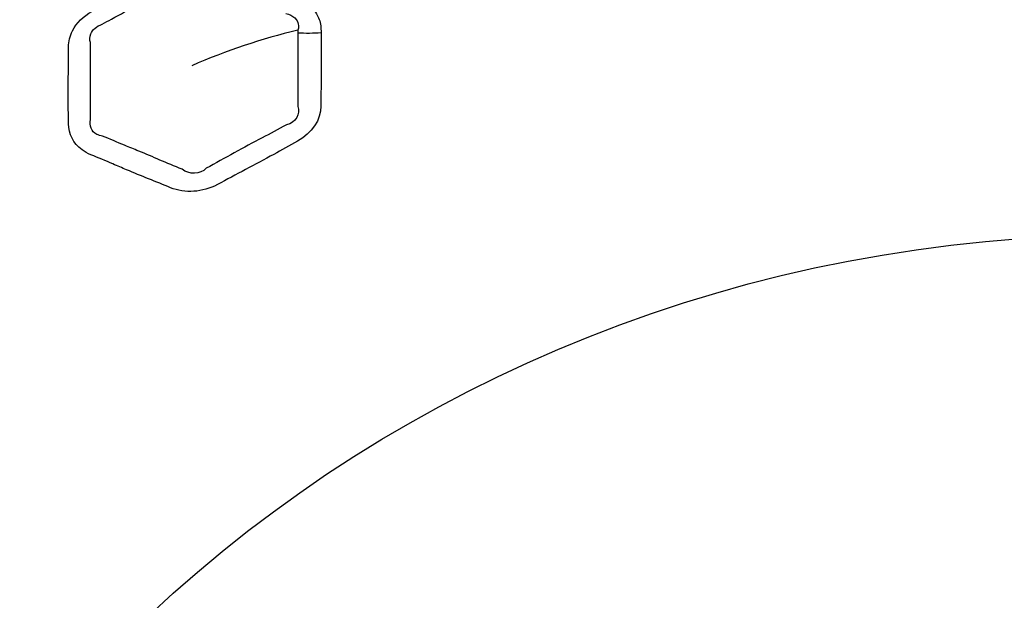
# Model space of a CAD drawing. Units: millimetres. Extents: x 35 to 2065, y 35 to 1449.
# Drawn here: x 1350 to 1361, y 1149 to 1156 of the extents above; entities that cross this region are included whole.
import ezdxf

# ---------------------------------------------------------------- set-up
doc = ezdxf.new("R2010")
doc.units = ezdxf.units.MM
doc.header["$LTSCALE"] = 5
doc.layers.add('Visible (ISO)', color=7, linetype='Continuous', lineweight=35)
doc.layers.add('Visible Narrow (ISO)', color=7, linetype='Continuous', lineweight=25)

msp = doc.modelspace()

# ---------------------------------------------------------------- linework, layer by layer
at = {"layer": 'Visible (ISO)'}
for centre, major_axis, start_param, end_param in [((1362.688, 1133.439), (-72.25, 0), 3.045501, 6.379277), ((1362.688, 1134.655), (-49.91, 0), 1.69413, 7.730648)]:
    msp.add_ellipse(centre, major_axis=major_axis, ratio=0.939693, start_param=start_param, end_param=end_param, dxfattribs=at)
for centre, major_axis in [((1362.688, 1133.268), (-72.45, 0)), ((1362.688, 1134.607), (49.859, 0))]:
    msp.add_ellipse(centre, major_axis=major_axis, ratio=0.939693, dxfattribs=at)
msp.add_open_spline([(1306.061, 1138.002), (1306.496, 1143.678), (1307.907, 1149.287), (1312.536, 1159.805), (1315.753, 1164.712), (1323.669, 1173.327), (1328.366, 1177.033), (1338.763, 1182.87), (1344.461, 1185), (1356.283, 1187.468), (1362.405, 1187.806), (1374.453, 1186.655), (1380.377, 1185.167), (1391.428, 1180.515), (1396.553, 1177.352), (1405.486, 1169.671), (1409.292, 1165.154), (1415.201, 1155.222), (1417.302, 1149.808), (1418.863, 1142.167), (1419.154, 1140.089), (1419.315, 1138.002)], degree=3, knots=[3.2136, 3.2136, 3.2136, 3.2136, 3.533748, 3.533748, 3.853844, 3.853844, 4.173851, 4.173851, 4.49378, 4.49378, 4.813665, 4.813665, 5.133543, 5.133543, 5.453451, 5.453451, 5.773427, 5.773427, 6.093492, 6.093492, 6.211178, 6.211178, 6.211178, 6.211178], dxfattribs=at)
at = {"layer": 'Visible Narrow (ISO)'}
for centre, major_axis, ratio, start_param, end_param in [((1362.688, 1133.163), (72.222, 0), 0.939693, 6.187093, 9.52087), ((1362.688, 1134.704), (-52.271, 0), 0.939693, 3.141593, 6.283185), ((1353.374, 1156.509), (-1, 0.003), 0.615384, 1.457335, 1.721475)]:
    msp.add_ellipse(centre, major_axis=major_axis, ratio=ratio, start_param=start_param, end_param=end_param, dxfattribs=at)
for centre, major_axis in [((1362.688, 1133.097), (72.021, 0)), ((1362.688, 1134.102), (56.9, 0)), ((1362.688, 1134.479), (-51.333, 0)), ((1362.688, 1138.824), (15.723, 0))]:
    msp.add_ellipse(centre, major_axis=major_axis, ratio=0.939693, dxfattribs=at)
for points, knots in [([(1353.523, 1155.9), (1353.522, 1155.951), (1353.519, 1156.002), (1353.485, 1156.094), (1353.459, 1156.136), (1353.383, 1156.218), (1353.329, 1156.255), (1353.267, 1156.281), (1353.173, 1156.321), (1353.079, 1156.361), (1352.891, 1156.444), (1352.798, 1156.485), (1352.59, 1156.573), (1352.474, 1156.617), (1352.361, 1156.665), (1352.25, 1156.712), (1352.112, 1156.724), (1351.928, 1156.679), (1351.876, 1156.659), (1351.828, 1156.633), (1351.743, 1156.588), (1351.659, 1156.542), (1351.489, 1156.452), (1351.404, 1156.408), (1351.219, 1156.309), (1351.12, 1156.253), (1350.986, 1156.178), (1350.952, 1156.158), (1350.917, 1156.139), (1350.82, 1156.086), (1350.739, 1156.008), (1350.665, 1155.861), (1350.65, 1155.798), (1350.65, 1155.737), (1350.65, 1155.645), (1350.65, 1155.554), (1350.647, 1155.371), (1350.645, 1155.28), (1350.645, 1155.079), (1350.65, 1154.97), (1350.65, 1154.861), (1350.65, 1154.747), (1350.706, 1154.638), (1350.834, 1154.543), (1350.868, 1154.524), (1350.905, 1154.509), (1350.989, 1154.474), (1351.072, 1154.44), (1351.207, 1154.382), (1351.259, 1154.36), (1351.476, 1154.266), (1351.646, 1154.202), (1351.812, 1154.133), (1351.969, 1154.067), (1352.18, 1154.08), (1352.343, 1154.169), (1352.556, 1154.285), (1352.772, 1154.396), (1353.075, 1154.563), (1353.164, 1154.615), (1353.256, 1154.664), (1353.418, 1154.752), (1353.522, 1154.91), (1353.522, 1155.061), (1353.522, 1155.341), (1353.524, 1155.621), (1353.523, 1155.9)], [0, 0, 0, 0, 0.019353, 0.019353, 0.037904, 0.037904, 0.060309, 0.060309, 0.060309, 0.094753, 0.094753, 0.129203, 0.129203, 0.170514, 0.170514, 0.170514, 0.211111, 0.211111, 0.228076, 0.228076, 0.228076, 0.257846, 0.257846, 0.287622, 0.287622, 0.322876, 0.322876, 0.335129, 0.335129, 0.335129, 0.369573, 0.369573, 0.392702, 0.392702, 0.392702, 0.427182, 0.427182, 0.461668, 0.461668, 0.502906, 0.502906, 0.502906, 0.546019, 0.546019, 0.559592, 0.559592, 0.559592, 0.59017, 0.59017, 0.609455, 0.609455, 0.670285, 0.670285, 0.670285, 0.727809, 0.727809, 0.727809, 0.803119, 0.803119, 0.835419, 0.835419, 0.835419, 0.892938, 0.892938, 0.892938, 1, 1, 1, 1]), ([(1351.031, 1155.993), (1351.068, 1156.014), (1351.104, 1156.033), (1351.241, 1156.108), (1351.337, 1156.159), (1351.517, 1156.257), (1351.601, 1156.303), (1351.772, 1156.396), (1351.86, 1156.442), (1351.943, 1156.487)], [-0.335129, -0.335129, -0.335129, -0.335129, -0.3228762, -0.3228762, -0.2876219, -0.2876219, -0.2578464, -0.2578464, -0.2280762, -0.2280762, -0.2280762, -0.2280762]), ([(1353.123, 1156.116), (1353.162, 1156.108), (1353.198, 1156.09), (1353.245, 1156.045), (1353.259, 1156.02), (1353.268, 1155.972), (1353.27, 1155.959), (1353.259, 1155.927)], [-0.06030908, -0.06030908, -0.06030908, -0.06030908, -0.03790446, -0.03790446, -0.01935267, -0.01935267, -0.00362876, -0.00362876, -0.00362876, -0.00362876]), ([(1350.901, 1155.785), (1350.888, 1155.815), (1350.889, 1155.851), (1350.922, 1155.932), (1350.971, 1155.972), (1351.031, 1155.993)], [-0.3927018, -0.3927018, -0.3927018, -0.3927018, -0.36957336, -0.36957336, -0.33512896, -0.33512896, -0.33512896, -0.33512896]), ([(1350.9, 1154.91), (1350.897, 1155.027), (1350.901, 1155.132), (1350.901, 1155.327), (1350.9, 1155.417), (1350.899, 1155.6), (1350.901, 1155.695), (1350.901, 1155.785)], [-0.5029059, -0.5029059, -0.5029059, -0.5029059, -0.461668, -0.461668, -0.4271823, -0.4271823, -0.3927018, -0.3927018, -0.3927018, -0.3927018]), ([(1351.037, 1154.722), (1351.014, 1154.724), (1350.991, 1154.731), (1350.91, 1154.773), (1350.882, 1154.841), (1350.9, 1154.91)], [-0.55959249, -0.55959249, -0.55959249, -0.55959249, -0.54601882, -0.54601882, -0.50290589, -0.50290589, -0.50290589, -0.50290589]), ([(1353.13, 1154.85), (1353.032, 1154.794), (1352.942, 1154.749), (1352.645, 1154.592), (1352.428, 1154.471), (1352.217, 1154.355)], [-0.835419, -0.835419, -0.835419, -0.835419, -0.8031186, -0.8031186, -0.7278088, -0.7278088, -0.7278088, -0.7278088]), ([(1351.944, 1154.345), (1351.761, 1154.414), (1351.614, 1154.484), (1351.396, 1154.572), (1351.342, 1154.594), (1351.204, 1154.651), (1351.119, 1154.688), (1351.037, 1154.722)], [-0.6702852, -0.6702852, -0.6702852, -0.6702852, -0.6094548, -0.6094548, -0.5901699, -0.5901699, -0.5595925, -0.5595925, -0.5595925, -0.5595925])]:
    msp.add_open_spline(points, degree=3, knots=knots, dxfattribs=at)
for points in [[(1353.259, 1155.927), (1352.847, 1155.827), (1352.444, 1155.692), (1352.052, 1155.522)], [(1353.259, 1155.898), (1353.261, 1155.611), (1353.257, 1155.336), (1353.259, 1155.058)], [(1353.259, 1155.927), (1353.259, 1155.92), (1353.259, 1155.908), (1353.259, 1155.898)], [(1353.259, 1155.058), (1353.293, 1154.973), (1353.232, 1154.874), (1353.13, 1154.85)], [(1352.217, 1154.355), (1352.148, 1154.284), (1352.018, 1154.28), (1351.944, 1154.345)]]:
    msp.add_open_spline(points, degree=3, dxfattribs=at)

doc.saveas('drawing.dxf')
